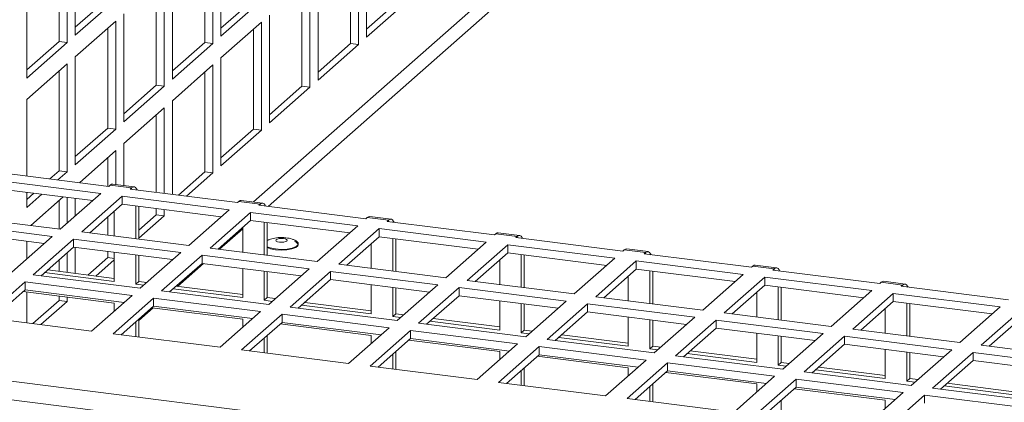
# Model space of a CAD drawing. Units: millimetres. Extents: x 0 to 841, y 0 to 594.
# Drawn here: x 648 to 665, y 549 to 556 of the extents above; entities that cross this region are included whole.
import ezdxf

# ---------------------------------------------------------------- set-up
doc = ezdxf.new("R2010")
doc.units = ezdxf.units.MM

msp = doc.modelspace()

# ---------------------------------------------------------------- linework, layer by layer
at = {"color": 8, "linetype": 'Continuous', "lineweight": 15}
for p, q in [((662.838603, 561.800531), (652.312855, 552.517694)), ((650.18557, 552.762913), (650.18557, 552.73867)), ((652.430564, 552.48007), (652.430564, 552.455827)), ((654.675557, 552.197228), (654.675557, 552.172985)), ((656.920551, 551.914385), (656.920551, 551.890142)), ((659.16555, 551.631542), (659.16555, 551.607299)), ((661.410543, 551.348699), (661.410543, 551.324456)), ((663.655536, 551.065857), (663.655536, 551.041614))]:
    msp.add_line(p, q, dxfattribs=at)
at = {"color": 7, "linetype": 'Continuous', "lineweight": 15}
for p, q in [((663.034704, 561.667057), (652.57021, 552.438242)), ((649.058859, 555.304789), (649.058859, 557.190405)), ((649.20028, 557.315127), (649.20028, 555.42951)), ((651.604443, 555.287037), (651.604443, 557.172664)), ((651.745865, 557.297386), (651.745865, 555.411759)), ((654.291449, 557.279634), (654.291449, 555.394018)), ((648.918551, 555.322466), (648.918551, 557.06666)), ((651.464136, 555.304714), (651.464136, 557.048919)), ((654.00972, 555.286973), (654.00972, 557.031167)), ((654.150028, 555.269296), (654.150028, 557.154912)), ((648.351752, 556.566795), (648.351752, 554.681179)), ((650.897337, 556.549055), (650.897337, 554.663427)), ((653.442921, 556.531303), (653.442921, 554.645687)), ((650.755915, 554.538705), (650.755915, 556.424333)), ((653.3015, 554.520965), (653.3015, 556.406581)), ((650.615608, 554.556382), (650.615608, 556.300587)), ((653.161192, 554.538642), (653.161192, 556.282836)), ((649.20028, 555.42951), (649.907387, 556.05312)), ((649.200285, 555.570931), (649.76708, 556.070797)), ((651.745865, 555.411759), (652.452972, 556.035368)), ((651.745869, 555.553179), (652.312664, 556.053045)), ((654.291449, 555.394018), (654.998556, 556.017627)), ((654.291454, 555.535439), (654.858248, 556.035305)), ((650.048808, 555.800723), (650.048808, 553.915096)), ((649.907387, 555.676001), (649.20028, 555.052392)), ((649.907387, 553.790374), (649.907387, 555.676001)), ((652.452972, 555.658249), (651.745865, 555.03464)), ((652.452972, 553.772633), (652.452972, 555.658249)), ((652.594393, 555.782971), (652.594393, 553.897355)), ((649.76708, 553.808051), (649.76708, 555.552256)), ((652.312664, 553.79031), (652.312664, 555.534504)), ((648.351752, 554.681179), (649.058859, 555.304789)), ((648.351757, 554.8226), (648.918551, 555.322466)), ((648.918551, 555.322466), (649.058859, 555.304789)), ((650.897337, 554.663427), (651.604443, 555.287037)), ((650.897341, 554.804848), (651.464136, 555.304714)), ((651.464136, 555.304714), (651.604443, 555.287037)), ((653.442926, 554.787107), (654.00972, 555.286973)), ((654.00972, 555.286973), (654.150028, 555.269296)), ((653.442921, 554.645687), (654.150028, 555.269296)), ((649.20028, 555.052392), (649.20028, 553.166764)), ((651.745865, 555.03464), (651.745865, 553.149024)), ((649.058859, 554.92767), (648.351752, 554.30406)), ((648.918551, 553.059719), (648.918551, 554.803925)), ((649.058859, 553.042042), (649.058859, 554.92767)), ((651.604443, 554.909918), (650.897337, 554.286308)), ((651.464136, 553.041979), (651.464136, 554.786173)), ((651.604443, 553.024302), (651.604443, 554.909918)), ((650.048808, 553.915096), (650.755915, 554.538705)), ((650.048813, 554.056516), (650.615608, 554.556382)), ((650.615608, 554.556382), (650.755915, 554.538705)), ((652.594393, 553.897355), (653.3015, 554.520965)), ((652.594398, 554.038776), (653.161192, 554.538642)), ((653.161192, 554.538642), (653.3015, 554.520965)), ((648.351752, 554.30406), (648.351752, 552.969713)), ((650.897337, 554.286308), (650.897337, 552.648999)), ((650.755915, 554.161586), (650.048808, 553.537977)), ((650.755915, 552.666823), (650.755915, 554.161586)), ((650.615608, 552.6845), (650.615608, 554.037841)), ((649.20028, 553.166764), (649.907387, 553.790374)), ((649.200285, 553.308185), (649.76708, 553.808051)), ((649.76708, 553.808051), (649.907387, 553.790374)), ((651.745865, 553.149024), (652.452972, 553.772633)), ((651.745869, 553.290444), (652.312664, 553.79031)), ((652.312664, 553.79031), (652.452972, 553.772633)), ((649.907387, 553.413255), (649.272871, 552.853665)), ((649.907387, 552.820749), (649.907387, 553.413255)), ((650.048808, 553.537977), (650.048808, 552.802936)), ((649.76708, 552.791401), (649.76708, 553.28951)), ((648.758398, 552.918477), (648.918551, 553.059719)), ((648.898706, 552.9008), (649.058859, 553.042042)), ((648.918551, 553.059719), (649.058859, 553.042042)), ((651.003393, 552.635641), (651.464136, 553.041979)), ((651.464136, 553.041979), (651.604443, 553.024302)), ((649.64593, 552.664119), (647.775103, 552.899821)), ((647.916525, 553.024543), (649.787352, 552.788841)), ((651.1437, 552.617964), (651.604443, 553.024302)), ((649.505617, 552.540386), (647.775103, 552.75841)), ((649.787352, 552.788841), (649.811404, 552.810053)), ((650.18557, 552.762913), (649.811404, 552.810053)), ((650.229321, 552.780188), (649.855155, 552.827328)), ((650.18557, 552.762913), (650.161518, 552.741701)), ((650.161518, 552.741701), (652.032345, 552.505999)), ((648.351752, 552.685756), (648.351752, 552.418433)), ((648.351752, 552.418433), (648.616972, 552.652335)), ((648.351757, 552.559854), (648.476665, 552.670012)), ((648.991138, 552.605199), (648.424343, 552.105333)), ((648.918551, 552.04307), (648.918551, 552.541178)), ((648.938823, 552.040509), (649.64593, 552.664119)), ((649.058859, 552.146382), (649.058859, 552.596668)), ((649.20028, 552.578855), (649.20028, 552.271104)), ((650.020097, 552.616979), (649.31299, 551.993369)), ((651.890924, 552.381277), (650.020097, 552.616979)), ((650.020097, 552.475568), (650.020097, 552.616979)), ((652.032345, 552.505999), (652.056397, 552.527211)), ((652.430564, 552.48007), (652.056397, 552.527211)), ((652.474314, 552.497345), (652.100148, 552.544486)), ((650.020097, 552.475568), (649.453302, 551.975701)), ((649.882115, 552.353873), (649.882115, 551.921672)), ((651.75061, 552.257543), (650.020097, 552.475568)), ((650.256281, 551.874531), (650.256281, 552.445806)), ((650.309315, 551.867849), (650.309315, 552.439124)), ((650.615608, 552.293647), (650.615608, 552.400532)), ((650.755915, 552.27597), (650.755915, 552.382855)), ((651.183816, 551.757667), (651.890924, 552.381277)), ((652.430564, 552.48007), (652.406512, 552.458858)), ((652.406512, 552.458858), (654.277339, 552.223156)), ((647.067996, 552.276211), (648.938823, 552.040509)), ((649.76708, 551.936169), (649.76708, 552.252416)), ((650.309311, 551.882103), (650.755915, 552.27597)), ((650.309316, 552.023523), (650.615608, 552.293647)), ((650.615608, 552.293647), (650.755915, 552.27597)), ((652.26509, 552.334136), (651.557983, 551.710526)), ((652.26509, 552.192725), (651.698295, 551.692859)), ((654.135917, 552.098434), (652.26509, 552.334136)), ((652.26509, 552.192725), (652.26509, 552.334136)), ((653.995609, 551.9747), (652.26509, 552.192725)), ((654.277339, 552.223156), (654.301391, 552.244368)), ((654.675557, 552.197228), (654.301391, 552.244368)), ((654.719308, 552.214503), (654.345141, 552.261643)), ((654.675557, 552.197228), (654.651505, 552.176016)), ((654.651505, 552.176016), (656.522338, 551.940313)), ((626.950172, 552.046637), (705.832728, 542.108369)), ((648.797402, 551.915788), (646.926576, 552.15149)), ((648.657089, 551.792055), (646.926576, 552.010079)), ((652.12711, 552.047464), (651.721682, 551.68991)), ((652.127108, 552.071031), (652.127108, 551.638829)), ((652.501275, 551.591688), (652.501275, 552.162964)), ((652.554308, 551.585006), (652.554308, 552.156281)), ((653.42881, 551.474824), (654.135917, 552.098434)), ((654.510083, 552.051294), (653.802976, 551.427684)), ((656.380916, 551.815591), (654.510083, 552.051294)), ((654.510083, 551.909882), (654.510083, 552.051294)), ((648.090295, 551.292178), (648.797402, 551.915788)), ((649.171569, 551.868648), (648.464462, 551.245038)), ((651.042396, 551.632946), (649.171569, 551.868648)), ((649.171569, 551.727236), (649.171569, 551.868648)), ((649.31299, 551.993369), (651.183816, 551.757667)), ((652.55431, 551.842654), (652.563933, 551.847213)), ((654.510083, 551.909882), (653.943288, 551.410016)), ((656.240603, 551.691858), (654.510083, 551.909882)), ((654.746268, 551.308846), (654.746268, 551.880121)), ((654.799301, 551.302163), (654.799301, 551.873439)), ((656.522338, 551.940313), (656.54639, 551.961525)), ((656.920551, 551.914385), (656.54639, 551.961525)), ((656.964301, 551.93166), (656.59014, 551.9788)), ((656.920551, 551.914385), (656.896499, 551.893173)), ((656.896499, 551.893173), (658.767331, 551.65747)), ((626.835439, 551.73909), (705.717995, 541.800822)), ((648.351752, 551.830523), (648.351752, 551.522773)), ((649.171569, 551.727236), (648.604774, 551.22737)), ((650.902083, 551.509212), (649.171569, 551.727236)), ((649.20028, 551.723611), (649.20028, 551.267582)), ((651.557983, 551.710526), (653.42881, 551.474824)), ((654.372102, 551.788188), (654.372102, 551.355986)), ((655.673809, 551.191981), (656.380916, 551.815591)), ((656.755077, 551.768451), (656.04797, 551.144841)), ((658.625909, 551.532748), (656.755077, 551.768451)), ((656.755077, 551.62704), (656.755077, 551.768451)), ((658.767331, 551.65747), (658.791383, 551.678682)), ((659.16555, 551.631542), (658.791383, 551.678682)), ((659.2093, 551.648817), (658.835134, 551.695957)), ((648.918551, 551.303072), (648.918551, 551.504085)), ((649.058859, 551.285395), (649.058859, 551.62783)), ((649.420672, 551.239813), (649.76708, 551.545316)), ((649.56098, 551.222136), (649.882113, 551.505349)), ((649.76708, 551.545316), (649.76708, 551.6522)), ((649.76708, 551.545316), (649.882113, 551.530823)), ((649.882115, 551.637714), (649.882115, 551.128221)), ((650.256281, 551.08108), (650.256281, 551.590574)), ((650.309315, 551.127851), (650.309315, 551.583891)), ((650.335289, 551.009336), (651.042396, 551.632946)), ((651.416562, 551.585805), (650.709455, 550.962195)), ((653.287389, 551.350103), (651.416562, 551.585805)), ((651.416562, 551.444394), (651.416562, 551.585805)), ((656.755077, 551.62704), (656.188282, 551.127174)), ((656.617101, 551.505345), (656.617101, 551.073143)), ((658.485596, 551.409015), (656.755077, 551.62704)), ((656.991262, 551.026003), (656.991262, 551.597278)), ((657.044295, 551.019321), (657.044295, 551.590596)), ((657.918802, 550.909138), (658.625909, 551.532748)), ((659.16555, 551.631542), (659.141498, 551.61033)), ((659.141498, 551.61033), (661.012324, 551.374628)), ((649.882114, 551.181673), (648.719108, 551.328198)), ((651.416562, 551.444394), (650.849767, 550.944528)), ((651.439949, 551.441445), (650.98749, 551.042414)), ((653.147082, 551.226369), (651.416562, 551.444394)), ((652.127108, 551.354872), (652.127108, 550.845378)), ((652.580282, 550.726493), (653.287389, 551.350103)), ((653.802976, 551.427684), (655.673809, 551.191981)), ((659.000076, 551.485608), (658.292969, 550.861998)), ((659.000076, 551.344197), (658.433281, 550.84433)), ((660.870903, 551.249906), (659.000076, 551.485608)), ((659.000076, 551.344197), (659.000076, 551.485608)), ((660.73059, 551.126172), (659.000076, 551.344197)), ((661.012324, 551.374628), (661.036377, 551.39584)), ((661.410543, 551.348699), (661.036377, 551.39584)), ((661.454294, 551.365974), (661.080127, 551.413115)), ((661.410543, 551.348699), (661.386491, 551.327487)), ((661.386491, 551.327487), (663.257318, 551.091785)), ((648.464462, 551.245038), (650.335289, 551.009336)), ((649.882115, 551.128221), (648.666075, 551.281427)), ((652.501275, 550.798237), (652.501275, 551.307731)), ((652.554308, 550.845009), (652.554308, 551.301049)), ((653.661556, 551.302962), (652.954449, 550.679353)), ((653.661556, 551.161551), (653.094761, 550.661685)), ((655.532388, 551.06726), (653.661556, 551.302962)), ((653.661556, 551.161551), (653.661556, 551.302962)), ((655.392075, 550.943526), (653.661556, 551.161551)), ((656.04797, 551.144841), (657.918802, 550.909138)), ((658.862094, 551.222502), (658.862094, 550.790301)), ((659.236261, 550.74316), (659.236261, 551.314435)), ((659.289294, 550.736478), (659.289294, 551.307753)), ((660.163796, 550.626296), (660.870903, 551.249906)), ((661.245069, 551.202765), (660.537962, 550.579155)), ((663.115896, 550.967063), (661.245069, 551.202765)), ((661.245069, 551.061354), (661.245069, 551.202765)), ((648.32304, 551.120316), (647.615934, 550.496707)), ((648.32304, 550.978904), (647.756246, 550.479039)), ((650.193867, 550.884614), (648.32304, 551.120316)), ((648.32304, 550.978904), (648.32304, 551.120316)), ((650.053554, 550.76088), (648.32304, 550.978904)), ((650.256281, 551.08108), (650.309315, 551.127851)), ((650.396594, 551.063402), (650.256281, 551.08108)), ((650.449628, 551.110173), (650.309315, 551.127851)), ((652.127108, 550.845378), (650.911068, 550.998585)), ((652.127107, 550.898831), (650.964102, 551.045356)), ((654.372102, 551.072029), (654.372102, 550.562535)), ((654.746268, 550.515395), (654.746268, 551.024888)), ((654.799301, 550.562166), (654.799301, 551.018206)), ((654.825281, 550.44365), (655.532388, 551.06726)), ((655.906549, 551.02012), (655.199442, 550.39651)), ((657.777382, 550.784417), (655.906549, 551.02012)), ((655.906549, 550.878709), (655.906549, 551.02012)), ((661.245069, 551.061354), (660.678274, 550.561488)), ((662.975583, 550.84333), (661.245069, 551.061354)), ((661.481254, 550.460317), (661.481254, 551.031593)), ((661.534287, 550.453635), (661.534287, 551.02491)), ((663.257318, 551.091785), (663.28137, 551.112997)), ((663.655536, 551.065857), (663.28137, 551.112997)), ((663.699287, 551.083132), (663.325121, 551.130272)), ((663.655536, 551.065857), (663.631484, 551.044645)), ((663.631484, 551.044645), (665.502311, 550.808943)), ((648.291909, 550.951449), (649.882115, 550.751102)), ((648.351752, 550.943911), (648.351752, 550.404004)), ((648.918551, 550.796984), (648.918551, 550.8725)), ((649.058859, 550.779307), (649.058859, 550.854823)), ((649.486761, 550.261005), (650.193867, 550.884614)), ((650.568034, 550.837473), (649.860927, 550.213864)), ((652.43886, 550.601771), (650.568034, 550.837473)), ((650.568034, 550.696062), (650.568034, 550.837473)), ((650.709455, 550.962195), (652.580282, 550.726493)), ((652.501275, 550.798237), (652.554308, 550.845009)), ((652.694621, 550.827331), (652.554308, 550.845009)), ((655.906549, 550.878709), (655.339754, 550.378843)), ((657.637069, 550.660684), (655.906549, 550.878709)), ((658.292969, 550.861998), (660.163796, 550.626296)), ((661.107087, 550.93966), (661.107087, 550.507458)), ((662.408789, 550.343453), (663.115896, 550.967063)), ((663.490063, 550.919923), (662.782956, 550.296313)), ((665.36089, 550.68422), (663.490063, 550.919923)), ((663.490063, 550.778511), (663.490063, 550.919923)), ((648.457808, 550.390647), (648.918551, 550.796984)), ((648.598116, 550.37297), (649.058859, 550.779307)), ((648.918551, 550.796984), (649.058859, 550.779307)), ((649.882115, 550.751102), (649.882115, 550.609679)), ((650.568034, 550.696062), (650.00124, 550.196197)), ((650.560291, 550.66566), (650.309315, 550.444319)), ((650.536908, 550.668606), (652.127108, 550.468259)), ((652.298553, 550.478037), (650.568034, 550.696062)), ((652.641588, 550.78056), (652.501275, 550.798237)), ((652.954449, 550.679353), (654.825281, 550.44365)), ((654.372102, 550.562535), (653.156067, 550.715741)), ((654.372106, 550.615987), (653.209101, 550.762512)), ((656.617101, 550.789186), (656.617101, 550.279692)), ((656.991262, 550.232552), (656.991262, 550.742046)), ((657.044295, 550.279323), (657.044295, 550.735363)), ((657.070274, 550.160807), (657.777382, 550.784417)), ((658.151548, 550.737277), (657.444441, 550.113667)), ((660.022375, 550.501575), (658.151548, 550.737277)), ((658.151548, 550.595865), (658.151548, 550.737277)), ((663.490063, 550.778511), (662.923268, 550.278645)), ((663.352081, 550.656817), (663.352081, 550.224615)), ((665.220582, 550.560486), (663.490063, 550.778511)), ((663.726247, 550.177475), (663.726247, 550.74875)), ((663.779281, 550.170792), (663.779281, 550.742068)), ((664.653782, 550.060611), (665.36089, 550.68422)), ((665.735056, 550.63708), (665.027949, 550.01347)), ((647.615934, 550.496707), (649.486761, 550.261005)), ((650.309315, 550.157383), (650.309315, 550.467888)), ((651.731754, 549.978162), (652.43886, 550.601771)), ((652.813027, 550.55463), (652.105921, 549.931021)), ((652.127108, 550.468259), (652.127108, 550.326837)), ((654.683859, 550.318928), (652.813027, 550.55463)), ((652.813027, 550.413219), (652.813027, 550.55463)), ((654.746268, 550.515395), (654.799301, 550.562166)), ((654.886581, 550.497717), (654.746268, 550.515395)), ((654.939615, 550.544488), (654.799301, 550.562166)), ((656.6171, 550.333145), (655.454094, 550.47967)), ((658.151548, 550.595865), (657.584753, 550.095999)), ((659.882062, 550.377841), (658.151548, 550.595865)), ((658.862094, 550.506343), (658.862094, 549.99685)), ((659.236261, 549.949709), (659.236261, 550.459203)), ((659.315268, 549.877965), (660.022375, 550.501575)), ((660.537962, 550.579155), (662.408789, 550.343453)), ((665.735056, 550.495669), (665.168261, 549.995803)), ((650.256281, 550.164055), (650.256281, 550.421117)), ((652.813027, 550.413219), (652.246233, 549.913354)), ((652.781901, 550.385763), (654.372102, 550.185417)), ((654.543546, 550.195194), (652.813027, 550.413219)), ((653.976753, 549.695319), (654.683859, 550.318928)), ((655.199442, 550.39651), (657.070274, 550.160807)), ((656.617101, 550.279692), (655.401061, 550.432899)), ((659.289294, 549.99648), (659.289294, 550.45252)), ((660.396542, 550.454434), (659.689434, 549.830824)), ((660.396542, 550.313023), (659.829747, 549.813157)), ((662.267368, 550.218732), (660.396542, 550.454434)), ((660.396542, 550.313023), (660.396542, 550.454434)), ((662.127055, 550.094999), (660.396542, 550.313023)), ((662.782956, 550.296313), (664.653782, 550.060611)), ((649.860927, 550.213864), (651.731754, 549.978162)), ((652.501275, 549.881212), (652.501275, 550.138274)), ((652.554308, 549.874541), (652.554308, 550.185045)), ((655.05802, 550.271788), (654.350914, 549.648179)), ((654.372102, 550.185417), (654.372102, 550.043994)), ((655.05802, 550.130377), (654.491226, 549.630511)), ((656.928853, 550.036085), (655.05802, 550.271788)), ((655.05802, 550.130377), (655.05802, 550.271788)), ((656.78854, 549.912352), (655.05802, 550.130377)), ((656.991262, 550.232552), (657.044295, 550.279323)), ((657.131575, 550.214875), (656.991262, 550.232552)), ((657.184608, 550.261646), (657.044295, 550.279323)), ((657.444441, 550.113667), (659.315268, 549.877965)), ((658.862094, 549.99685), (657.646054, 550.150056)), ((658.862093, 550.050302), (657.699088, 550.196827)), ((661.107087, 550.223501), (661.107087, 549.714007)), ((661.481254, 549.666866), (661.481254, 550.17636)), ((661.534287, 549.713637), (661.534287, 550.169678)), ((661.560261, 549.595122), (662.267368, 550.218732)), ((662.641535, 550.171591), (661.934428, 549.547982)), ((664.512362, 549.935889), (662.641535, 550.171591)), ((662.641535, 550.03018), (662.641535, 550.171591)), ((655.026894, 550.102921), (656.617101, 549.902573)), ((656.221747, 549.412476), (656.928853, 550.036085)), ((657.303019, 549.988945), (656.595913, 549.365336)), ((659.173846, 549.753242), (657.303019, 549.988945)), ((657.303019, 549.847533), (657.303019, 549.988945)), ((659.236261, 549.949709), (659.289294, 549.99648)), ((659.376568, 549.932032), (659.236261, 549.949709)), ((659.429601, 549.978803), (659.289294, 549.99648)), ((662.641535, 550.03018), (662.07474, 549.530314)), ((664.372054, 549.812155), (662.641535, 550.03018)), ((663.352081, 549.940658), (663.352081, 549.431164)), ((665.027949, 550.01347), (666.898779, 549.777768)), ((652.105921, 549.931021), (653.976753, 549.695319)), ((654.746268, 549.598369), (654.746268, 549.855431)), ((654.799301, 549.591698), (654.799301, 549.902202)), ((656.617101, 549.902573), (656.617101, 549.761151)), ((657.303019, 549.847533), (656.736225, 549.347668)), ((657.271888, 549.820078), (658.862094, 549.619731)), ((659.033533, 549.629509), (657.303019, 549.847533)), ((659.689434, 549.830824), (661.560261, 549.595122)), ((661.107087, 549.714007), (659.891048, 549.867214)), ((661.107087, 549.76746), (659.944081, 549.913985)), ((663.726247, 549.384024), (663.726247, 549.893517)), ((663.779281, 549.430795), (663.779281, 549.886835)), ((663.805255, 549.312279), (664.512362, 549.935889)), ((664.886528, 549.888749), (664.179421, 549.265139)), ((666.757358, 549.653046), (664.886528, 549.888749)), ((664.886528, 549.747338), (664.886528, 549.888749)), ((654.350914, 549.648179), (656.221747, 549.412476)), ((657.044295, 549.308856), (657.044295, 549.61936)), ((658.46674, 549.129633), (659.173846, 549.753242)), ((659.548013, 549.706102), (658.840907, 549.082493)), ((658.862094, 549.619731), (658.862094, 549.478308)), ((661.41884, 549.4704), (659.548013, 549.706102)), ((659.548013, 549.564691), (659.548013, 549.706102)), ((661.481254, 549.666866), (661.534287, 549.713637)), ((661.621567, 549.649189), (661.481254, 549.666866)), ((661.6746, 549.69596), (661.534287, 549.713637)), ((663.35208, 549.484617), (662.189074, 549.631142)), ((664.886528, 549.747338), (664.319733, 549.247471)), ((666.617045, 549.529313), (664.886528, 549.747338)), ((656.991262, 549.315527), (656.991262, 549.572589)), ((659.548013, 549.564691), (658.981219, 549.064826)), ((659.516881, 549.537235), (661.107087, 549.336888)), ((661.278527, 549.346667), (659.548013, 549.564691)), ((660.711734, 548.846791), (661.41884, 549.4704)), ((661.934428, 549.547982), (663.805255, 549.312279)), ((663.352081, 549.431164), (662.136041, 549.584371)), ((663.726247, 549.384024), (663.779281, 549.430795)), ((663.919594, 549.413117), (663.779281, 549.430795)), ((656.595913, 549.365336), (658.46674, 549.129633)), ((659.236261, 549.032684), (659.236261, 549.289746)), ((659.289294, 549.026012), (659.289294, 549.336517)), ((661.793006, 549.423259), (661.0859, 548.79965)), ((661.107087, 549.336888), (661.107087, 549.195466)), ((661.793006, 549.281848), (661.226212, 548.781983)), ((661.761875, 549.254393), (663.352081, 549.054046)), ((663.663833, 549.187557), (661.793006, 549.423259)), ((661.793006, 549.281848), (661.793006, 549.423259)), ((663.523525, 549.063823), (661.793006, 549.281848)), ((663.86656, 549.366346), (663.726247, 549.384024)), ((664.179421, 549.265139), (666.050251, 549.029437)), ((665.597074, 549.148322), (664.38104, 549.301528)), ((665.597079, 549.201774), (664.434073, 549.348299)), ((658.840907, 549.082493), (660.711734, 548.846791)), ((662.956727, 548.563948), (663.663833, 549.187557)), ((664.038, 549.140417), (663.330893, 548.516808)), ((665.908829, 548.904714), (664.038, 549.140417)), ((664.038, 548.999006), (664.038, 549.140417)), ((661.534287, 548.74317), (661.534287, 549.053674)), ((663.352081, 549.054046), (663.352081, 548.912623))]:
    msp.add_line(p, q, dxfattribs=at)
at = {"color": 7, "linetype": 'Continuous', "lineweight": 15, "flags": 128}
for points in [[(649.811404, 552.810053), (649.835546, 552.825006), (649.855155, 552.827328)], [(650.28123, 552.726624), (650.27307, 552.743435), (650.254319, 552.767932), (650.232926, 552.779568), (650.209712, 552.777865), (650.18557, 552.762913)], [(652.056397, 552.527211), (652.080539, 552.542163), (652.100148, 552.544486)], [(652.526224, 552.443782), (652.518064, 552.460593), (652.499313, 552.48509), (652.477919, 552.496725), (652.454706, 552.495022), (652.430564, 552.48007)], [(654.301391, 552.244368), (654.325533, 552.25932), (654.345141, 552.261643)], [(654.771217, 552.160939), (654.763057, 552.17775), (654.744306, 552.202247), (654.722912, 552.213883), (654.699699, 552.21218), (654.675557, 552.197228)], [(653.039951, 551.847193), (653.060961, 551.836416), (653.09505, 551.803962), (653.093779, 551.769579), (653.057308, 551.737415), (652.990034, 551.711347), (652.900068, 551.694523), (652.798267, 551.688969), (652.696905, 551.695356), (652.608209, 551.712914), (652.55431, 551.733286)], [(652.766565, 551.814739), (652.805056, 551.812602), (652.843062, 551.815538), (652.87481, 551.823099), (652.89546, 551.834134), (652.90187, 551.846964), (652.893062, 551.859634), (652.870384, 551.870216), (652.837275, 551.8771), (652.798789, 551.879236), (652.760778, 551.8763), (652.72903, 551.86874), (652.70838, 551.857704), (652.70197, 551.844875), (652.710778, 551.832205), (652.733461, 551.821622), (652.766565, 551.814739)], [(656.54639, 551.961525), (656.570531, 551.976477), (656.59014, 551.9788)], [(657.01621, 551.878097), (657.008051, 551.894907), (656.9893, 551.919405), (656.967906, 551.93104), (656.944692, 551.929337), (656.920551, 551.914385)], [(653.030286, 551.831061), (653.056432, 551.818092), (653.089922, 551.786206), (653.088676, 551.752424), (653.052843, 551.720822), (652.986743, 551.695211), (652.898353, 551.67868), (652.798331, 551.673223), (652.698741, 551.679498), (652.611596, 551.696749), (652.554308, 551.71901)], [(658.791383, 551.678682), (658.815525, 551.693635), (658.835134, 551.695957)], [(659.261209, 551.595253), (659.25305, 551.612064), (659.234299, 551.636561), (659.212905, 551.648197), (659.189691, 551.646494), (659.16555, 551.631542)], [(661.036377, 551.39584), (661.060518, 551.410792), (661.080127, 551.413115)], [(661.506203, 551.312411), (661.498043, 551.329222), (661.479292, 551.353719), (661.457898, 551.365354), (661.434685, 551.363651), (661.410543, 551.348699)], [(663.28137, 551.112997), (663.305512, 551.127949), (663.325121, 551.130272)], [(663.751196, 551.029568), (663.743037, 551.046379), (663.724285, 551.070876), (663.702892, 551.082512), (663.679678, 551.080809), (663.655536, 551.065857)]]:
    msp.add_lwpolyline(points, dxfattribs=at)
at = {"color": 7, "linetype": 'Continuous', "lineweight": 15}
for points, knots in [([(652.881868, 551.891082), (652.858157, 551.893285), (652.792959, 551.899343), (652.692475, 551.888902), (652.610987, 551.870264), (652.574165, 551.850604), (652.567961, 551.847292)], [0, 0, 0, 0, 0.221456745, 0.608934236, 0.934109394, 1, 1, 1, 1]), ([(653.035741, 551.84728), (653.019777, 551.854584), (652.97099, 551.876907), (652.917712, 551.885381), (652.881868, 551.891082)], [0, 0, 0, 0, 0.327215707, 1, 1, 1, 1])]:
    msp.add_open_spline(points, degree=3, knots=knots, dxfattribs=at)

doc.saveas('drawing.dxf')
